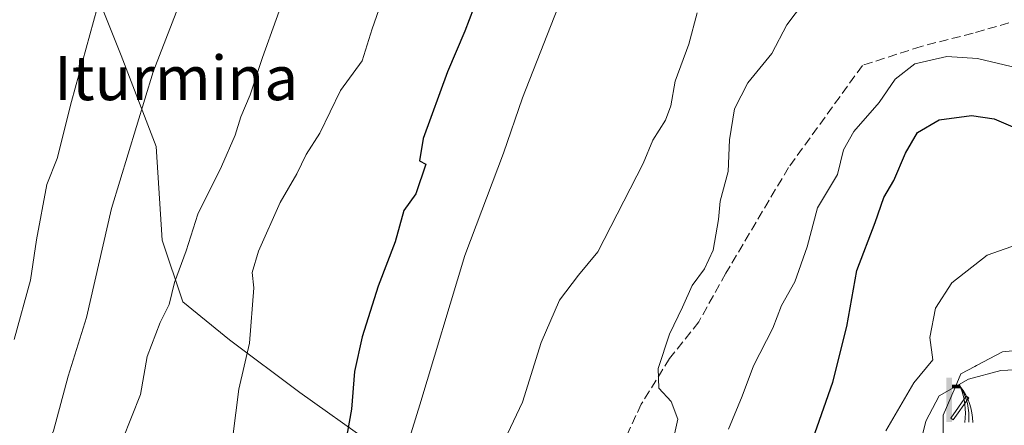
# Model space of a CAD drawing. Units: metres. Extents: x 576723 to 580160, y 4731171 to 4733523.
# Drawn here: x 579642 to 579820, y 4733124 to 4733197 of the extents above; entities that cross this region are included whole.
import ezdxf
from ezdxf.enums import TextEntityAlignment as Align

# ---------------------------------------------------------------- set-up
doc = ezdxf.new("R2010")
doc.units = ezdxf.units.M
doc.header["$MEASUREMENT"] = 0
doc.linetypes.add('DGN Style 3', pattern=[2.307223458686699, 1.648016756204785, -0.6592067024819142])
for name, color, linetype, lineweight in [('Arbolado forestal CxS', 92, 'Continuous', 0), ('Curva de nivel maestra', 30, 'Continuous', 30), ('Curva de nivel normal', 30, 'Continuous', 0), ('Estanque Cxs', 5, 'Continuous', 0), ('Núcleo urbano CxS', 7, 'Continuous', 0), ('Senda', 7, 'DGN Style 3', 0), ('Surgencia fuente', 7, 'Continuous', 0), ('Texto cartográfico', 7, 'Continuous', 0)]:
    doc.layers.add(name, color=color, linetype=linetype, lineweight=lineweight)
doc.styles.add('Style-Arial', font='txt')

# ---------------------------------------------------------------- blocks, each defined once
blk = doc.blocks.new('5SURGF')
at = {"layer": 'Surgencia fuente', "color": 142, "linetype": 'Continuous', "lineweight": 0, "extrusion": (0, 0, -1)}
for centre, radius, start, end in [((0.644833743095398, -0.01633039927482605), 1.070874391422745, 141.9976716712947, 179.5007827824058), ((0.6819917831420897, 0.09352136182785036), 1.038303084656652, 148.048019752393, 185.2231225301707), ((1.022981126785278, 0.1606754293441772), 1.313725565832531, 158.4605007237863, 187.3328646126753)]:
    blk.add_arc(centre, radius, start, end, dxfattribs=at)
for points in [[(0.052, 0.803), (-0.052, 0.803), (0.052, 0), (-0.052, 0)], [(-0.052, 0.6740000000000002), (-0.199, 0.6740000000000002), (-0.052, 0.611), (-0.199, 0.611)]]:
    blk.add_solid(points, dxfattribs=at)

msp = doc.modelspace()

# ---------------------------------------------------------------- linework, layer by layer
at = {"layer": 'Arbolado forestal CxS', "color": 92, "linetype": 'Continuous', "lineweight": 0}
for points in [[(579633.0285999998, 4733229.477600001, 780.5832999999984), (579643.6119999997, 4733221.0109, 776.0286999999954), (579653.6661, 4733206.723400001, 772.0795000000071), (579660.0162000004, 4733190.848400001, 768.4415000000009), (579666.3662, 4733174.4442, 764.0755000000064), (579667.4244999997, 4733157.5108, 762.1469999999972), (579671.1287000002, 4733146.3983, 759.6333000000013), (579679.5954, 4733139.519099999, 756.7062000000006), (579692.2954000002, 4733129.994100001, 753.1282000000066), (579704.9954000004, 4733120.998199999, 748.9922999999981), (579722.1392000001, 4733119.098099999, 742.5366000000067)], [(579633.0285999998, 4733229.477600001, 780.5832999999984), (579643.6119999997, 4733221.0109, 776.0286999999954), (579653.6661, 4733206.723400001, 772.0795000000071), (579660.0162000004, 4733190.848400001, 768.4415000000009), (579666.3662, 4733174.4442, 764.0755000000064), (579667.4244999997, 4733157.5108, 762.1469999999972), (579671.1287000002, 4733146.3983, 759.6333000000013), (579679.5954, 4733139.519099999, 756.7062000000006), (579692.2954000002, 4733129.994100001, 753.1282000000066), (579704.9954000004, 4733120.998199999, 748.9922999999981), (579722.1392000001, 4733119.098099999, 742.5366000000067)], [(579704.9954000004, 4733120.998199999, 748.9922999999981), (579692.2954000002, 4733129.994100001, 753.1282000000066), (579679.5954, 4733139.519099999, 756.7062000000006), (579671.1287000002, 4733146.3983, 759.6333000000013), (579667.4244999997, 4733157.5108, 762.1469999999972), (579666.3662, 4733174.4442, 764.0755000000064), (579660.0162000004, 4733190.848400001, 768.4415000000009), (579653.6661, 4733206.723400001, 772.0795000000071)], [(579653.6661, 4733206.723400001, 772.0795000000071), (579660.0162000004, 4733190.848400001, 768.4415000000009), (579666.3662, 4733174.4442, 764.0755000000064), (579667.4244999997, 4733157.5108, 762.1469999999972), (579671.1287000002, 4733146.3983, 759.6333000000013), (579679.5954, 4733139.519099999, 756.7062000000006), (579692.2954000002, 4733129.994100001, 753.1282000000066), (579704.9954000004, 4733120.998199999, 748.9922999999981), (579722.1392000001, 4733119.098099999, 742.5366000000067), (579720.4369000001, 4733105.6873, 740.7330999999978), (579712.6363000004, 4733087.7575, 741.5280999999959), (579713.2768999999, 4733066.8871, 739.6291999999958), (579703.8929000003, 4733054.714500001, 741.386599999998), (579692.6794999996, 4733036.1699, 741.3696999999956), (579704.5855, 4733038.1337, 739.1459999999935), (579715.1464999998, 4733043.057499999, 737.4465999999958), (579718.8400999998, 4733044.7797, 736.8595999999961), (579725.3274999997, 4733046.3003, 735.716499999995), (579732.4864999996, 4733047.978700001, 734.5981999999932), (579750.5412999997, 4733047.9783, 730.4386999999988), (579757.4571000002, 4733037.606899999, 725.8117000000058), (579751.4890999999, 4733026.1349, 726.8320999999996), (579739.2483000001, 4733000.353900001, 727.405700000003), (579724.8841000004, 4732973.900699999, 728.1621000000015)], [(579869.0752999998, 4733141.997500001, 717.3086999999941), (579867.1498999996, 4733141.2873, 717.413400000005), (579854.9804999996, 4733140.2139, 718.6064999999944), (579852.7131000003, 4733140.111300001, 718.7216000000044), (579847.1080999998, 4733139.857899999, 717.7363999999943), (579837.0897000004, 4733139.141100001, 717.8601999999955), (579819.1983000003, 4733137.351100001, 718.5265000000073), (579814.5214999998, 4733134.900699999, 718.1212999999989), (579814.1737000003, 4733134.718499999, 718.0963999999949), (579811.6863000002, 4733133.415100001, 718.1088000000018), (579810.6249000002, 4733130.9417, 717.3819999999978), (579808.4628999997, 4733125.903100001, 716.0875999999989), (579808.4628999997, 4733115.1853, 713.8080999999949), (579808.4628999997, 4733114.0941, 713.6293000000006), (579810.2528999997, 4733104.431700001, 712.6919000000053)], [(579837.0897000004, 4733139.141100001, 717.8601999999955), (579819.1983000003, 4733137.351100001, 718.5265000000073), (579814.5214999998, 4733134.900699999, 718.1212999999989), (579814.1737000003, 4733134.718499999, 718.0963999999949), (579811.6863000002, 4733133.415100001, 718.1088000000018), (579810.6249000002, 4733130.9417, 717.3819999999978), (579808.4628999997, 4733125.903100001, 716.0875999999989), (579808.4628999997, 4733115.1853, 713.8080999999949)]]:
    msp.add_polyline3d(points, dxfattribs=at)
at = {"layer": 'Curva de nivel maestra', "color": 30, "linetype": 'Continuous', "lineweight": 30, "flags": 128}
for points, elevation in [([(579723.6799999997, 4733199.340100001), (579722.0800000001, 4733195.2501), (579718.9500000002, 4733187.9101), (579714.5499999998, 4733175.9001), (579713.8799999999, 4733171.860099999), (579715.0599999996, 4733171.2301), (579713.2400000002, 4733165.9101), (579711.0800000001, 4733162.9101), (579709.5199999996, 4733157.2501), (579706.4100000003, 4733149.190099999), (579703.5300000003, 4733140.0801), (579702.1799999997, 4733133.8101), (579701.5999999996, 4733126.9901), (579699.8600000005, 4733117.2601)], 750), ([(579784.1200000001, 4733119.1601), (579788.5199999996, 4733131.880100001), (579791.0800000001, 4733141.940099999), (579792.8700000001, 4733152.050100001), (579796.1799999997, 4733160.700099999), (579797.7699999996, 4733165.2601), (579799.5899999999, 4733168.3301), (579801.6500000004, 4733173.2501), (579803.8700000001, 4733176.960100001), (579807.7599999999, 4733179.280099999), (579813.5999999996, 4733180.0101), (579817.6799999997, 4733179.4101), (579821.9299999997, 4733177.630100001)], 725)]:
    msp.add_lwpolyline(points, dxfattribs=dict(at, elevation=elevation))
at = {"layer": 'Curva de nivel normal', "color": 30, "linetype": 'Continuous', "lineweight": 0, "flags": 128}
for points, elevation in [([(579673.4000000004, 4733207.530099999), (579665.8099999996, 4733187.9101), (579658.2699999996, 4733163.2501), (579653.75, 4733143.590100001), (579650.4600000001, 4733132.960100001), (579647.7800000003, 4733123.0801), (579645.3099999996, 4733117.300100001), (579643.6699999999, 4733112.050100001), (579641.5800000001, 4733108.0601)], 765), ([(579690.4800000004, 4733204.280099999), (579685.5199999996, 4733190.530099999), (579683.29, 4733183.7501), (579681.5999999996, 4733179.800100001), (579680.6100000005, 4733176.470100001), (579678.1100000005, 4733170.800100001), (579673.8399999999, 4733162.2501), (579671.75, 4733155.5801), (579669.6299999999, 4733149.9101), (579668.6699999999, 4733145.9101), (579667.04, 4733142.6501), (579664.7000000002, 4733136.540100001), (579663.5099999999, 4733129.6601), (579658.6399999997, 4733117.370100001), (579656.2699999996, 4733109.050100001), (579655.2400000002, 4733099.4001), (579655.5999999996, 4733095.950099999), (579654.6200000001, 4733094.360099999), (579650.2599999999, 4733090.7401), (579646.9199999999, 4733087.290100001), (579641.5999999996, 4733082.5001)], 760.0000000000001), ([(579759.5800000001, 4733120.860099999), (579760.54, 4733125.2301), (579759.3300000001, 4733128.4001), (579757.1299999999, 4733130.790100001), (579757.0099999999, 4733134.340100001), (579759.0499999998, 4733140.540100001), (579761.3799999999, 4733145.440099999), (579763.1399999997, 4733149.370100001), (579765.3700000001, 4733152.350099999), (579766.9400000004, 4733155.7401), (579767.9000000004, 4733161.2301), (579768.2199999997, 4733164.550100001), (579769.6299999999, 4733169.940099999), (579769.9100000003, 4733175.6601), (579770.8200000003, 4733181.2501), (579773.1799999997, 4733185.9101), (579777.5099999999, 4733191.2501), (579780.2599999999, 4733196.440099999), (579786.29, 4733204.4001)], 735), ([(579640.7000000002, 4733139.5601), (579643.6299999999, 4733150.3201), (579644.75, 4733157.5801), (579646.5899999999, 4733167.5801), (579648.4299999997, 4733172.2501), (579651.0599999996, 4733182.5801), (579656.3700000001, 4733201.9101)], 770), ([(579679.7300000004, 4733118.2601), (579681.2699999996, 4733130.590100001), (579683.2199999997, 4733138.920100001), (579683.9900000002, 4733148.9101), (579683.7000000002, 4733151.6601), (579684.79, 4733155.550100001), (579688.7400000002, 4733164.3201), (579691.7199999997, 4733169.5101), (579693.4000000004, 4733172.970100001), (579695.9199999999, 4733176.840100001), (579699.6399999997, 4733184.5801), (579703.5499999998, 4733189.9101), (579705.3399999999, 4733195.670100001), (579707.7400000002, 4733202.610099999)], 755), ([(579740.2199999997, 4733202.9101), (579732.5, 4733183.2501), (579729.04, 4733173.2501), (579722.1100000005, 4733154.770099999), (579713.9600000001, 4733127.8201), (579710.2699999996, 4733115.9301)], 745), ([(579709.1941999998, 4733081.6754), (579711.7800000003, 4733089.390100001), (579715.29, 4733096.6601), (579717.6200000001, 4733103.5701), (579718.8300000001, 4733109.9901), (579721.75, 4733114.2501), (579725.54, 4733116.140100001), (579728.7199999997, 4733120.2601), (579732.4900000002, 4733128.300100001), (579735.8799999999, 4733139.040100001), (579739.2100000001, 4733146.690099999), (579742.6200000001, 4733151.1801), (579746.1200000001, 4733155.4001), (579754.29, 4733171.4001), (579756.0499999998, 4733175.5801), (579758.3200000003, 4733179.220100001), (579759.3099999996, 4733181.8101), (579760.0800000001, 4733186.220100001), (579762.5300000003, 4733192.9101), (579764.0599999996, 4733198.5801)], 740), ([(579769.7300000004, 4733123.380100001), (579772.1799999997, 4733129.360099999), (579774.2199999997, 4733134.8101), (579777.7400000002, 4733141.630100001), (579779.2699999996, 4733145.7301), (579781.6600000003, 4733150.020099999), (579783.9299999997, 4733156.3301), (579785.7999999998, 4733163.350099999), (579789.4199999999, 4733169.360099999), (579790.4900000002, 4733173.860099999), (579792.3600000005, 4733177.1601), (579796.9100000003, 4733182.370100001), (579799.7800000003, 4733186.620100001), (579803.3700000001, 4733189.350099999), (579809.1100000005, 4733190.670100001), (579814.6900000004, 4733190.350099999), (579823.0199999996, 4733188.360099999)], 730), ([(579822.9299999997, 4733157.100099999), (579816.4000000004, 4733154.8101), (579810.0199999996, 4733149.840100001), (579807.0800000001, 4733145.2501), (579806.04, 4733139.9301), (579806.5999999996, 4733135.9301), (579803.1699999999, 4733131.790100001), (579798.1100000005, 4733123.100099999)], 720), ([(579822.6900000004, 4733134.1801), (579818.8799999999, 4733134.020099999), (579813.0800000001, 4733132.440099999), (579807.7800000003, 4733129.4001), (579805.3600000005, 4733124.850099999), (579802.9699999997, 4733115.300100001), (579799.6699999999, 4733098.850099999), (579796.3799999999, 4733087.020099999), (579796.3899999997, 4733082.0601), (579797.0199999996, 4733075.360099999), (579794.7000000002, 4733060.9801), (579794.6900000004, 4733058.5601), (579795.8099999996, 4733057.2501), (579796.9100000003, 4733054.920100001), (579795.8099999996, 4733049.920100001), (579793.2000000002, 4733043.590100001), (579788.2699999996, 4733030.590100001), (579783.7000000002, 4733020.170100001), (579780.9699999997, 4733012.5801), (579778.4699999997, 4733002.840100001), (579775.8799999999, 4732990.600099999)], 714.9999999999999)]:
    msp.add_lwpolyline(points, dxfattribs=dict(at, elevation=elevation))
at = {"layer": 'Estanque Cxs', "color": 5, "linetype": 'Continuous', "lineweight": 0}
msp.add_polyline3d([(579813.0902000006, 4733129.0702, 715.4410999999964), (579810.3120999997, 4733125.074999999, 715.0152999999991), (579809.8655000003, 4733125.385500001, 715.3049000000028), (579812.6436000001, 4733129.380700001, 715.7160000000005), (579813.0902000006, 4733129.0702, 715.4410999999964)], dxfattribs=at)
msp.add_3dface([(579813.0902000006, 4733129.0702, 715.4410999999964), (579810.3120999997, 4733125.074999999, 715.0152999999991), (579809.8655000003, 4733125.385500001, 715.3049000000028), (579812.6436000001, 4733129.380700001, 715.7160000000005)], dxfattribs=at)
at = {"layer": 'Núcleo urbano CxS', "color": 7, "linetype": 'Continuous', "lineweight": 0}
for points in [[(579869.0752999998, 4733141.997500001, 717.3086999999941), (579867.1498999996, 4733141.2873, 717.413400000005), (579854.9804999996, 4733140.2139, 718.6064999999944), (579852.7131000003, 4733140.111300001, 718.7216000000044), (579847.1080999998, 4733139.857899999, 717.7363999999943), (579837.0897000004, 4733139.141100001, 717.8601999999955), (579819.1983000003, 4733137.351100001, 718.5265000000073), (579814.5214999998, 4733134.900699999, 718.1212999999989), (579814.1737000003, 4733134.718499999, 718.0963999999949), (579811.6863000002, 4733133.415100001, 718.1088000000018), (579810.6249000002, 4733130.9417, 717.3819999999978), (579808.4628999997, 4733125.903100001, 716.0875999999989), (579808.4628999997, 4733115.1853, 713.8080999999949), (579808.4628999997, 4733114.0941, 713.6293000000006), (579810.2528999997, 4733104.431700001, 712.6919000000053)], [(579832.7861000003, 4733107.324899999, 707.0791999999929), (579815.2622999996, 4733103.358700001, 711.9330000000047), (579810.2528999997, 4733104.431700001, 712.6919000000053), (579808.4628999997, 4733114.0941, 713.6293000000006), (579808.4628999997, 4733115.1853, 713.8080999999949), (579808.4628999997, 4733125.903100001, 716.0875999999989), (579810.6249000002, 4733130.9417, 717.3819999999978), (579811.6863000002, 4733133.415100001, 718.1088000000018), (579814.1737000003, 4733134.718499999, 718.0963999999949), (579814.5214999998, 4733134.900699999, 718.1212999999989), (579819.1983000003, 4733137.351100001, 718.5265000000073), (579837.0897000004, 4733139.141100001, 717.8601999999955)]]:
    msp.add_polyline3d(points, dxfattribs=at)
at = {"layer": 'Senda', "color": 7, "linetype": 'DGN Style 3', "lineweight": 0}
msp.add_polyline3d([(579820.3554999996, 4733196.750800001, 732.2410999999993), (579813.8733000001, 4733194.898700001, 732.5290999999997), (579804.4804999996, 4733192.5175, 732.8300000000019), (579793.9058999997, 4733189.091700001, 734.6420999999973), (579780.5708999997, 4733170.6765, 735.844299999997), (579769.2301000003, 4733151.540100001, 735.6708999999975), (579764.3300999999, 4733142.7501, 736.119000000006), (579759.0800999999, 4733136.170100001, 739.7954000000027), (579753.9600999998, 4733127.9301, 738.6787999999942), (579748.5301000001, 4733116.2601, 741.5236000000006), (579743.4200999998, 4733106.140100001, 749.0584999999992), (579738.0500999996, 4733100.220100001, 750.1172999999981)], dxfattribs=at)

# ---------------------------------------------------------------- block references
at = {"layer": 'Surgencia fuente', "color": 7, "linetype": 'Continuous', "lineweight": 0, "xscale": 10, "yscale": 10, "zscale": 10}
msp.add_blockref('5SURGF', (579809.5750000002, 4733124.6875, 715.2299000000058), dxfattribs=at)

# ---------------------------------------------------------------- texts
at = {"layer": 'Texto cartográfico', "color": 7, "linetype": 'Continuous', "lineweight": 0, "style": 'Style-Arial'}
msp.add_text('Iturmina', height=8, dxfattribs=at).set_placement((579669.9509280493, 4733186.81015), align=Align.MIDDLE_CENTER)

doc.saveas('drawing.dxf')
